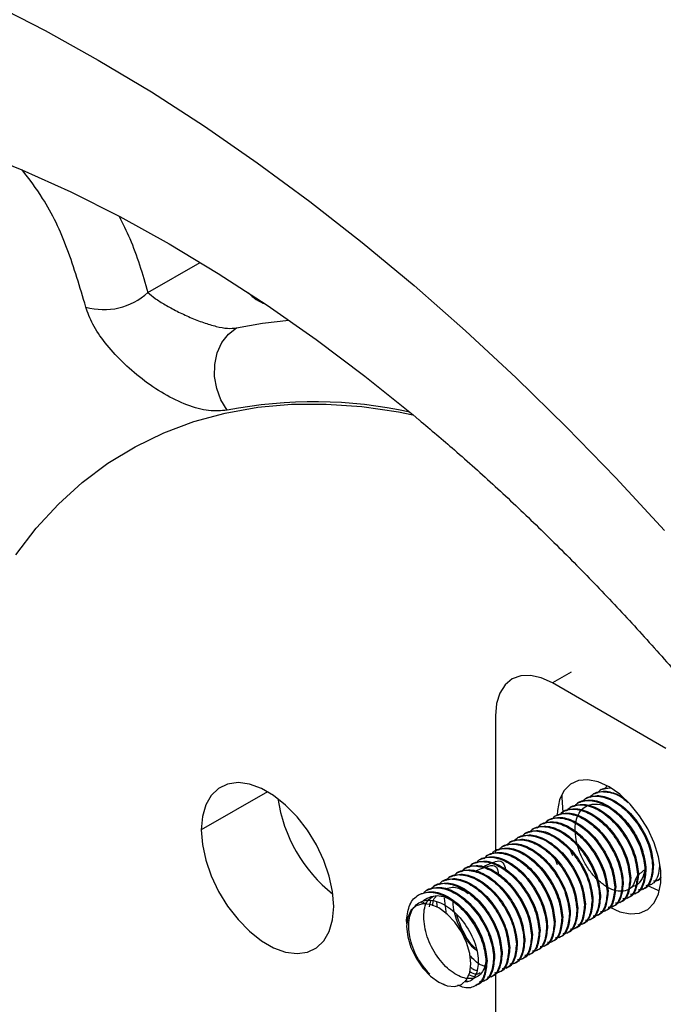
# Model space of a CAD drawing. Units: inches. Extents: x 0.3 to 16.7, y 0.3 to 10.7.
# Drawn here: x 13.7 to 13.8, y 6.4 to 6.6 of the extents above; entities that cross this region are included whole.
import ezdxf

# ---------------------------------------------------------------- set-up
doc = ezdxf.new("R2010")
doc.units = ezdxf.units.IN
doc.header["$MEASUREMENT"] = 0

msp = doc.modelspace()

# ---------------------------------------------------------------- linework, layer by layer
at = {"color": 7, "linetype": 'Continuous', "lineweight": 25}
for p, q in [((13.73925, 6.52567), (13.74604, 6.52958)), ((13.79418, 6.47642), (13.79173, 6.475)), ((13.80646, 6.4665), (13.79173, 6.475)), ((13.78436, 6.47075), (13.78436, 6.45288)), ((13.79296, 6.46054), (13.79295, 6.46012)), ((13.79709, 6.4606), (13.79697, 6.46053)), ((13.79807, 6.46117), (13.79795, 6.4611)), ((13.79807, 6.46117), (13.79886, 6.46133)), ((13.79513, 6.45947), (13.79501, 6.4594)), ((13.79611, 6.46003), (13.79599, 6.45996)), ((13.79316, 6.45833), (13.79304, 6.45826)), ((13.79415, 6.4589), (13.79402, 6.45883)), ((13.7912, 6.4572), (13.79108, 6.45713)), ((13.79218, 6.45777), (13.79206, 6.4577)), ((13.78825, 6.4555), (13.78813, 6.45543)), ((13.78924, 6.45607), (13.78911, 6.456)), ((13.79022, 6.45663), (13.7901, 6.45656)), ((13.78629, 6.45437), (13.78617, 6.45429)), ((13.78727, 6.45493), (13.78715, 6.45486)), ((13.78433, 6.45323), (13.7842, 6.45316)), ((13.78531, 6.4538), (13.78518, 6.45373)), ((13.79438, 6.45255), (13.79402, 6.45345)), ((13.78236, 6.4521), (13.78224, 6.45203)), ((13.78334, 6.45266), (13.78322, 6.45259)), ((13.79242, 6.45142), (13.79205, 6.45232)), ((13.77942, 6.4504), (13.77929, 6.45033)), ((13.7804, 6.45096), (13.78027, 6.45089)), ((13.78138, 6.45153), (13.78126, 6.45146)), ((13.77745, 6.44926), (13.77733, 6.44919)), ((13.77843, 6.44983), (13.77831, 6.44976)), ((13.80539, 6.44935), (13.80551, 6.44942)), ((13.77549, 6.44813), (13.77536, 6.44806)), ((13.77647, 6.4487), (13.77635, 6.44862)), ((13.80342, 6.44822), (13.80355, 6.44829)), ((13.8044, 6.44879), (13.80453, 6.44886)), ((13.77499, 6.4463), (13.77505, 6.44657)), ((13.77577, 6.44594), (13.77594, 6.44673)), ((13.77683, 6.44588), (13.77675, 6.44651)), ((13.778, 6.44499), (13.77773, 6.44708)), ((13.80048, 6.44652), (13.8006, 6.44659)), ((13.80146, 6.44709), (13.80158, 6.44716)), ((13.80244, 6.44765), (13.80256, 6.44772)), ((13.77407, 6.44605), (13.77411, 6.44622)), ((13.79851, 6.44538), (13.79864, 6.44546)), ((13.79949, 6.44595), (13.79962, 6.44602)), ((13.77289, 6.44356), (13.77282, 6.44424)), ((13.77284, 6.44379), (13.77282, 6.44424)), ((13.79655, 6.44425), (13.79667, 6.44432)), ((13.79753, 6.44482), (13.79765, 6.44489)), ((13.79458, 6.44312), (13.79471, 6.44319)), ((13.79557, 6.44368), (13.79569, 6.44375)), ((13.79164, 6.44142), (13.79176, 6.44149)), ((13.79262, 6.44198), (13.79274, 6.44205)), ((13.7936, 6.44255), (13.79372, 6.44262)), ((13.78967, 6.44028), (13.7898, 6.44035)), ((13.79066, 6.44085), (13.79078, 6.44092)), ((13.78771, 6.43915), (13.78783, 6.43922)), ((13.78869, 6.43971), (13.78881, 6.43979)), ((13.78575, 6.43801), (13.78587, 6.43808)), ((13.78673, 6.43858), (13.78685, 6.43865)), ((13.78075, 6.43624), (13.78042, 6.43636)), ((13.78157, 6.43686), (13.78087, 6.43713)), ((13.7828, 6.43631), (13.78292, 6.43638)), ((13.78378, 6.43688), (13.7839, 6.43695)), ((13.78436, 6.43737), (13.78436, 6.39703)), ((13.78476, 6.43745), (13.78489, 6.43752)), ((13.77777, 6.43578), (13.77751, 6.43593)), ((13.77777, 6.43578), (13.77758, 6.43591)), ((13.78182, 6.43575), (13.78194, 6.43582))]:
    msp.add_line(p, q, dxfattribs=at)
at = {"color": 8, "linetype": 'Continuous', "lineweight": 25}
msp.add_line((13.75477, 6.46089), (13.74617, 6.45593), dxfattribs=at)
at = {"color": 7, "linetype": 'Continuous', "lineweight": 25, "flags": 128}
for points in [[(13.71903, 6.56316), (13.72591, 6.55966), (13.7328, 6.55583), (13.73969, 6.5517), (13.74658, 6.54726), (13.75344, 6.54251), (13.76027, 6.53748), (13.76705, 6.53216), (13.77379, 6.52657), (13.78046, 6.52071), (13.78705, 6.51459), (13.79357, 6.50822), (13.79999, 6.50161), (13.8063, 6.49478)], [(13.64265, 6.54605), (13.64753, 6.54798), (13.65258, 6.54957), (13.65779, 6.55082), (13.66315, 6.55172), (13.66866, 6.55227), (13.67429, 6.55247), (13.68005, 6.55233), (13.68592, 6.55183), (13.69189, 6.55099), (13.69795, 6.54979), (13.70409, 6.54826), (13.7103, 6.54638), (13.71657, 6.54416), (13.72288, 6.54161), (13.72923, 6.53873), (13.7356, 6.53552), (13.74198, 6.53199), (13.74836, 6.52815), (13.75473, 6.52401), (13.76107, 6.51956), (13.76738, 6.51483), (13.77365, 6.50981), (13.77442, 6.50917)], [(13.75074, 6.52108), (13.75411, 6.52168), (13.75752, 6.52207)], [(13.74952, 6.5104), (13.74871, 6.51173), (13.74817, 6.51321), (13.7479, 6.51478), (13.74793, 6.51635), (13.74825, 6.51784), (13.74885, 6.51917), (13.74969, 6.52027), (13.75074, 6.52108)], [(13.72209, 6.49162), (13.72474, 6.49507), (13.72762, 6.4982), (13.73072, 6.50102), (13.73404, 6.50351), (13.73757, 6.50565), (13.74129, 6.50746), (13.74519, 6.50892), (13.74927, 6.51003), (13.7535, 6.51078), (13.75788, 6.51117), (13.76239, 6.5112), (13.76702, 6.51087), (13.77176, 6.51019), (13.77364, 6.50982)], [(13.79173, 6.475), (13.79029, 6.47567), (13.78891, 6.47598), (13.78763, 6.47593), (13.78652, 6.47552), (13.7856, 6.47476), (13.78492, 6.47368), (13.7845, 6.47232), (13.78436, 6.47075)], [(13.76336, 6.44601), (13.76322, 6.44792), (13.76278, 6.44993), (13.76207, 6.45198), (13.76112, 6.45399), (13.75995, 6.4559), (13.7586, 6.45764), (13.75712, 6.45916), (13.75556, 6.46039), (13.75398, 6.46131), (13.75242, 6.46187), (13.75094, 6.46207), (13.74959, 6.46188), (13.74842, 6.46132), (13.74746, 6.46041), (13.74676, 6.45918), (13.74632, 6.45767), (13.74617, 6.45593)], [(13.79909, 6.46153), (13.79769, 6.46217), (13.79635, 6.46245), (13.79512, 6.46234), (13.79407, 6.46185), (13.79324, 6.46101), (13.79267, 6.45985), (13.79238, 6.45843), (13.79234, 6.45786)], [(13.79909, 6.44594), (13.8005, 6.4453), (13.80184, 6.44503), (13.80306, 6.44514), (13.80411, 6.44562), (13.80494, 6.44646), (13.80551, 6.44762), (13.80581, 6.44905), (13.80581, 6.45068), (13.80551, 6.45244), (13.80494, 6.45426), (13.80411, 6.45606), (13.80306, 6.45775), (13.80184, 6.45927), (13.8005, 6.46055), (13.79909, 6.46153)], [(13.79295, 6.46012), (13.7931, 6.45821), (13.79313, 6.45804)], [(13.74617, 6.45593), (13.74632, 6.45402), (13.74676, 6.45201), (13.74746, 6.44997), (13.74842, 6.44795), (13.74959, 6.44604), (13.75094, 6.4443), (13.75242, 6.44278), (13.75398, 6.44155), (13.75556, 6.44063), (13.75712, 6.44007), (13.7586, 6.43988), (13.75995, 6.44006), (13.76112, 6.44062), (13.76207, 6.44153), (13.76278, 6.44276), (13.76322, 6.44427), (13.76336, 6.44601)], [(13.804, 6.44877), (13.80541, 6.44813), (13.80564, 6.44806)], [(13.78117, 6.43857), (13.78103, 6.4399), (13.78061, 6.4413), (13.77995, 6.44269), (13.77908, 6.44395), (13.77807, 6.44501), (13.77699, 6.4458), (13.77591, 6.44626), (13.77491, 6.44636), (13.77404, 6.44609), (13.77338, 6.44548), (13.77296, 6.44456), (13.77282, 6.44339), (13.77296, 6.44206), (13.77338, 6.44066), (13.77404, 6.43928), (13.77491, 6.43801), (13.77591, 6.43695), (13.77699, 6.43616), (13.77807, 6.4357), (13.77908, 6.4356), (13.77995, 6.43587), (13.78061, 6.43648), (13.78103, 6.43741), (13.78117, 6.43857)]]:
    msp.add_lwpolyline(points, dxfattribs=at)
at = {"color": 7, "linetype": 'Continuous', "lineweight": 25}
for centre, radius, start, end in [((13.73353, 6.53197), 0.00851, 253.9581, 312.1955), ((13.75655, 6.52965), 0.00585, 223.6535, 249.0819), ((13.7753, 6.46282), 0.0194, 188.3424, 231.6523)]:
    msp.add_arc(centre, radius, start, end, dxfattribs=at)
at = {"color": 8, "linetype": 'Continuous', "lineweight": 25}
msp.add_arc((13.76076, 6.45294), 0.05855, 77.6963, 101.0751, dxfattribs=at)
at = {"color": 7, "linetype": 'Continuous', "lineweight": 25}
for points, knots in [([(14.18223, 6.29526), (14.18222, 6.29706), (14.1822, 6.30221), (14.18196, 6.31082), (14.18143, 6.3211), (14.18063, 6.33147), (14.17957, 6.34194), (14.17825, 6.35247), (14.17668, 6.36307), (14.17486, 6.37374), (14.17279, 6.38445), (14.17047, 6.3952), (14.16791, 6.40598), (14.16511, 6.41678), (14.16207, 6.4276), (14.1588, 6.43843), (14.1553, 6.44925), (14.15157, 6.46007), (14.14762, 6.47086), (14.14346, 6.48162), (14.13907, 6.49235), (14.13448, 6.50304), (14.12967, 6.51367), (14.12467, 6.52423), (14.11946, 6.53473), (14.11407, 6.54515), (14.10848, 6.55548), (14.10271, 6.56572), (14.09675, 6.57585), (14.09062, 6.58587), (14.08432, 6.59578), (14.07786, 6.60555), (14.07123, 6.61519), (14.06445, 6.62468), (14.05751, 6.63402), (14.05044, 6.6432), (14.04322, 6.65222), (14.03587, 6.66106), (14.02839, 6.66972), (14.02078, 6.67819), (14.01306, 6.68646), (14.00522, 6.69452), (13.99728, 6.70238), (13.98924, 6.71002), (13.9811, 6.71743), (13.97288, 6.72462), (13.96456, 6.73156), (13.95617, 6.73826), (13.94771, 6.74471), (13.93919, 6.75089), (13.9306, 6.75682), (13.92196, 6.76247), (13.91327, 6.76785), (13.90454, 6.77294), (13.89578, 6.77774), (13.88699, 6.78224), (13.87819, 6.78644), (13.86937, 6.79034), (13.86055, 6.79392), (13.85174, 6.79717), (13.84295, 6.80011), (13.83418, 6.80271), (13.82545, 6.80498), (13.81677, 6.80692), (13.80814, 6.80851), (13.79958, 6.80977), (13.79109, 6.81068), (13.7827, 6.81125), (13.7744, 6.81148), (13.76621, 6.81136), (13.75814, 6.81091), (13.7502, 6.81013), (13.74238, 6.80901), (13.73471, 6.80756), (13.72718, 6.80579), (13.7198, 6.80371), (13.71259, 6.8013), (13.70553, 6.79859), (13.69864, 6.79556), (13.69222, 6.79241), (13.68817, 6.79012), (13.6863, 6.78906)], [0, 0, 0, 0, 0.006922, 0.019888, 0.032848, 0.045804, 0.058753, 0.071694, 0.084627, 0.097552, 0.110466, 0.123371, 0.136267, 0.149154, 0.162031, 0.1749, 0.187761, 0.200613, 0.213459, 0.226299, 0.239132, 0.251961, 0.264785, 0.277605, 0.290422, 0.303237, 0.316051, 0.328863, 0.341675, 0.354488, 0.367302, 0.380118, 0.392936, 0.405758, 0.418584, 0.431414, 0.44425, 0.457092, 0.469942, 0.482798, 0.495663, 0.508537, 0.52142, 0.534313, 0.547216, 0.560131, 0.573056, 0.585992, 0.598939, 0.611896, 0.624864, 0.637841, 0.650827, 0.663819, 0.676815, 0.689814, 0.70281, 0.715801, 0.728781, 0.741745, 0.754688, 0.767604, 0.780485, 0.793324, 0.806115, 0.81885, 0.831524, 0.844129, 0.856662, 0.869119, 0.881497, 0.893797, 0.906019, 0.918166, 0.930241, 0.942252, 0.954205, 0.966107, 0.977969, 0.989799, 1, 1, 1, 1]), ([(13.73925, 6.52567), (13.73954, 6.52542), (13.74013, 6.52491), (13.74145, 6.52409), (13.74298, 6.52325), (13.74467, 6.52245), (13.74642, 6.52176), (13.7481, 6.52125), (13.74964, 6.52097), (13.75038, 6.52104), (13.75074, 6.52108)], [0, 0, 0, 0, 0.132571, 0.268269, 0.403206, 0.534039, 0.658792, 0.777267, 0.890118, 1, 1, 1, 1]), ([(13.74952, 6.5104), (13.74875, 6.51033), (13.74722, 6.51018), (13.74435, 6.51098), (13.74136, 6.51242), (13.73845, 6.51439), (13.73581, 6.5167), (13.73362, 6.51914), (13.73195, 6.5216), (13.73144, 6.52306), (13.73118, 6.52379)], [0, 0, 0, 0, 0.128612, 0.255874, 0.381576, 0.505562, 0.628862, 0.752185, 0.875835, 1, 1, 1, 1]), ([(13.46663, 6.51672), (13.46663, 6.51492), (13.46666, 6.50977), (13.4669, 6.50116), (13.46743, 6.49088), (13.46823, 6.4805), (13.46929, 6.47004), (13.47061, 6.45951), (13.47218, 6.4489), (13.474, 6.43824), (13.47607, 6.42753), (13.47839, 6.41678), (13.48095, 6.406), (13.48375, 6.3952), (13.48679, 6.38438), (13.49006, 6.37355), (13.49356, 6.36273), (13.49729, 6.35191), (13.50123, 6.34112), (13.5054, 6.33036), (13.50979, 6.31963), (13.51438, 6.30894), (13.51919, 6.29831), (13.52419, 6.28775), (13.52939, 6.27725), (13.53479, 6.26683), (13.54038, 6.2565), (13.54615, 6.24626), (13.55211, 6.23613), (13.55824, 6.22611), (13.56454, 6.2162), (13.571, 6.20643), (13.57763, 6.19679), (13.58441, 6.1873), (13.59134, 6.17796), (13.59842, 6.16878), (13.60564, 6.15976), (13.61299, 6.15092), (13.62047, 6.14226), (13.62808, 6.13379), (13.6358, 6.12552), (13.64363, 6.11745), (13.65158, 6.1096), (13.65962, 6.10196), (13.66776, 6.09454), (13.67598, 6.08736), (13.6843, 6.08042), (13.69268, 6.07372), (13.70115, 6.06727), (13.70967, 6.06108), (13.71826, 6.05516), (13.7269, 6.04951), (13.73559, 6.04413), (13.74432, 6.03904), (13.75308, 6.03424), (13.76187, 6.02974), (13.77067, 6.02553), (13.77949, 6.02164), (13.7883, 6.01806), (13.79711, 6.0148), (13.80591, 6.01187), (13.81468, 6.00927), (13.82341, 6.00699), (13.83209, 6.00506), (13.84072, 6.00347), (13.84928, 6.00221), (13.85776, 6.0013), (13.86616, 6.00073), (13.87446, 6.0005), (13.88264, 6.00062), (13.89072, 6.00107), (13.89866, 6.00185), (13.90648, 6.00297), (13.91415, 6.00442), (13.92168, 6.00618), (13.92906, 6.00827), (13.93627, 6.01068), (13.94333, 6.01339), (13.95021, 6.01642), (13.95664, 6.01957), (13.96068, 6.02186), (13.96256, 6.02292)], [0, 0, 0, 0, 0.006922, 0.019888, 0.032848, 0.045804, 0.058753, 0.071694, 0.084627, 0.097552, 0.110466, 0.123371, 0.136267, 0.149154, 0.162031, 0.1749, 0.187761, 0.200613, 0.213459, 0.226299, 0.239132, 0.251961, 0.264785, 0.277605, 0.290422, 0.303237, 0.316051, 0.328863, 0.341675, 0.354488, 0.367302, 0.380118, 0.392936, 0.405758, 0.418584, 0.431414, 0.44425, 0.457092, 0.469942, 0.482798, 0.495663, 0.508537, 0.52142, 0.534313, 0.547216, 0.560131, 0.573056, 0.585992, 0.598939, 0.611896, 0.624864, 0.637841, 0.650827, 0.663819, 0.676815, 0.689814, 0.70281, 0.715801, 0.728781, 0.741745, 0.754688, 0.767604, 0.780485, 0.793324, 0.806115, 0.81885, 0.831524, 0.844129, 0.856662, 0.869119, 0.881497, 0.893797, 0.906019, 0.918166, 0.930241, 0.942252, 0.954205, 0.966107, 0.977969, 0.989799, 1, 1, 1, 1]), ([(13.77443, 6.50915), (13.77596, 6.50786), (13.77926, 6.50509), (13.78433, 6.50053), (13.78963, 6.49554), (13.79489, 6.49032), (13.80012, 6.48488), (13.80529, 6.47922), (13.81041, 6.47336), (13.81544, 6.46731), (13.82039, 6.46107), (13.82525, 6.45466), (13.82999, 6.44809), (13.83462, 6.44138), (13.83911, 6.43453), (13.84347, 6.42757), (13.84768, 6.42049), (13.85174, 6.41332), (13.85563, 6.40608), (13.85936, 6.39877), (13.8629, 6.39141), (13.86626, 6.38401), (13.86943, 6.3766), (13.8724, 6.36918), (13.87518, 6.36178), (13.87775, 6.3544), (13.88011, 6.34706), (13.88226, 6.33978), (13.88419, 6.33258), (13.88592, 6.32546), (13.88742, 6.31846), (13.88842, 6.31332), (13.88885, 6.31055), (13.88893, 6.31004)], [0, 0, 0, 0, 0.028321, 0.06111, 0.093993, 0.126964, 0.160018, 0.193149, 0.22635, 0.259615, 0.292936, 0.326307, 0.35972, 0.393168, 0.426644, 0.460139, 0.493648, 0.527162, 0.560673, 0.594172, 0.627651, 0.661104, 0.694523, 0.727901, 0.761229, 0.794502, 0.827712, 0.860851, 0.893914, 0.926894, 0.959785, 0.992581, 1, 1, 1, 1]), ([(13.79662, 6.46014), (13.79673, 6.46028), (13.7972, 6.46087), (13.7986, 6.46098), (13.80026, 6.46058), (13.80124, 6.45976), (13.80158, 6.45948)], [0, 0, 0, 0, 0.1090974, 0.4622434, 0.8153894, 1, 1, 1, 1]), ([(13.79709, 6.4606), (13.79762, 6.4608), (13.79866, 6.46118), (13.79997, 6.46062), (13.80062, 6.46035)], [0, 0, 0, 0, 0.508463, 1, 1, 1, 1]), ([(13.7976, 6.46071), (13.79771, 6.46085), (13.79811, 6.46137), (13.79879, 6.46137), (13.79929, 6.46138)], [0, 0, 0, 0, 0.275817, 1, 1, 1, 1]), ([(13.79859, 6.46128), (13.79867, 6.46145), (13.79876, 6.46163), (13.79893, 6.46166), (13.79893, 6.46166)], [0, 0, 0, 0, 0.999339, 1, 1, 1, 1]), ([(13.79368, 6.45844), (13.79379, 6.45858), (13.79425, 6.45917), (13.79566, 6.4593), (13.79761, 6.45872), (13.79961, 6.45718), (13.80129, 6.45502), (13.80249, 6.45251), (13.80268, 6.45097), (13.80277, 6.45019)], [0, 0, 0, 0, 0.048967, 0.207473, 0.365978, 0.524484, 0.682989, 0.841495, 1, 1, 1, 1]), ([(13.79415, 6.4589), (13.79467, 6.45908), (13.79573, 6.45945), (13.79775, 6.45876), (13.79973, 6.45726), (13.80142, 6.45509), (13.80261, 6.45258), (13.8028, 6.45104), (13.8029, 6.45026)], [0, 0, 0, 0, 0.166638, 0.333311, 0.499983, 0.666655, 0.833328, 1, 1, 1, 1]), ([(13.79466, 6.45901), (13.79477, 6.45915), (13.79523, 6.45974), (13.79664, 6.45987), (13.79859, 6.45928), (13.80059, 6.45775), (13.80228, 6.45559), (13.80347, 6.45308), (13.80366, 6.45153), (13.80376, 6.45076)], [0, 0, 0, 0, 0.048967, 0.207473, 0.365978, 0.524484, 0.682989, 0.841495, 1, 1, 1, 1]), ([(13.80368, 6.45072), (13.80328, 6.45041), (13.80242, 6.44975), (13.80239, 6.44877), (13.80163, 6.44816), (13.80078, 6.4479), (13.79975, 6.44805), (13.79864, 6.44858), (13.79754, 6.44947), (13.79653, 6.45064), (13.79568, 6.45203), (13.79506, 6.45352), (13.79471, 6.45503), (13.79466, 6.45643), (13.79492, 6.45764), (13.79547, 6.45857), (13.79634, 6.4592), (13.79755, 6.45938), (13.79904, 6.45893), (13.80063, 6.45784), (13.80213, 6.45614), (13.80322, 6.45409), (13.80375, 6.45216), (13.80376, 6.45051), (13.80325, 6.44926), (13.80261, 6.44857), (13.80208, 6.44861), (13.80203, 6.44861)], [0, 0, 0, 0, 0.033452, 0.070882, 0.107679, 0.144492, 0.181923, 0.218642, 0.255536, 0.29296, 0.329614, 0.366582, 0.403993, 0.440592, 0.477629, 0.515023, 0.551578, 0.598341, 0.644978, 0.691246, 0.746379, 0.800775, 0.847731, 0.893753, 0.94078, 0.995057, 1, 1, 1, 1]), ([(13.79513, 6.45947), (13.79566, 6.45965), (13.79671, 6.46002), (13.79873, 6.45933), (13.80071, 6.45782), (13.8024, 6.45566), (13.8036, 6.45315), (13.80378, 6.4516), (13.80388, 6.45083)], [0, 0, 0, 0, 0.166638, 0.333311, 0.499983, 0.666655, 0.833328, 1, 1, 1, 1]), ([(13.79564, 6.45957), (13.79575, 6.45971), (13.79621, 6.4603), (13.79762, 6.46043), (13.79957, 6.45985), (13.80158, 6.45831), (13.80326, 6.45615), (13.80446, 6.45365), (13.80464, 6.4521), (13.80474, 6.45133)], [0, 0, 0, 0, 0.048967, 0.207473, 0.365978, 0.524484, 0.682989, 0.841495, 1, 1, 1, 1]), ([(13.79611, 6.46003), (13.79664, 6.46022), (13.79769, 6.46059), (13.79971, 6.4599), (13.8017, 6.45839), (13.80338, 6.45622), (13.80458, 6.45372), (13.80477, 6.45217), (13.80486, 6.4514)], [0, 0, 0, 0, 0.166638, 0.333311, 0.499983, 0.666655, 0.833328, 1, 1, 1, 1]), ([(13.79171, 6.45731), (13.79182, 6.45745), (13.79229, 6.45804), (13.79369, 6.45817), (13.79565, 6.45758), (13.79765, 6.45605), (13.79933, 6.45389), (13.80053, 6.45138), (13.80072, 6.44983), (13.80081, 6.44906)], [0, 0, 0, 0, 0.048967, 0.207473, 0.365978, 0.524484, 0.682989, 0.841495, 1, 1, 1, 1]), ([(13.79218, 6.45777), (13.79271, 6.45795), (13.79376, 6.45832), (13.79578, 6.45763), (13.79777, 6.45612), (13.79945, 6.45396), (13.80065, 6.45145), (13.80084, 6.4499), (13.80093, 6.44913)], [0, 0, 0, 0, 0.166638, 0.333311, 0.499983, 0.666655, 0.833328, 1, 1, 1, 1]), ([(13.79269, 6.45787), (13.7928, 6.45801), (13.79327, 6.4586), (13.79467, 6.45873), (13.79663, 6.45815), (13.79863, 6.45661), (13.80031, 6.45445), (13.80151, 6.45195), (13.8017, 6.4504), (13.80179, 6.44963)], [0, 0, 0, 0, 0.048967, 0.207473, 0.365978, 0.524484, 0.682989, 0.841495, 1, 1, 1, 1]), ([(13.79316, 6.45833), (13.79369, 6.45852), (13.79475, 6.45889), (13.79676, 6.4582), (13.79875, 6.45669), (13.80044, 6.45452), (13.80163, 6.45202), (13.80182, 6.45047), (13.80192, 6.4497)], [0, 0, 0, 0, 0.166638, 0.333311, 0.499983, 0.666655, 0.833328, 1, 1, 1, 1]), ([(13.78975, 6.45617), (13.78986, 6.45631), (13.79032, 6.4569), (13.79173, 6.45703), (13.79368, 6.45645), (13.79568, 6.45491), (13.79737, 6.45275), (13.79856, 6.45024), (13.79875, 6.4487), (13.79885, 6.44793)], [0, 0, 0, 0, 0.048967, 0.207473, 0.365978, 0.524484, 0.682989, 0.841495, 1, 1, 1, 1]), ([(13.79022, 6.45663), (13.79075, 6.45682), (13.7918, 6.45718), (13.79382, 6.4565), (13.7958, 6.45499), (13.79749, 6.45282), (13.79869, 6.45032), (13.79887, 6.44877), (13.79897, 6.448)], [0, 0, 0, 0, 0.1666383, 0.3333106, 0.499983, 0.6666553, 0.8333277, 1, 1, 1, 1]), ([(13.79073, 6.45674), (13.79084, 6.45688), (13.7913, 6.45747), (13.79271, 6.4576), (13.79466, 6.45701), (13.79667, 6.45548), (13.79835, 6.45332), (13.79955, 6.45081), (13.79973, 6.44927), (13.79983, 6.44849)], [0, 0, 0, 0, 0.048967, 0.207473, 0.365978, 0.524484, 0.682989, 0.841495, 1, 1, 1, 1]), ([(13.7912, 6.4572), (13.79173, 6.45738), (13.79278, 6.45775), (13.7948, 6.45706), (13.79679, 6.45556), (13.79847, 6.45339), (13.79967, 6.45088), (13.79986, 6.44934), (13.79995, 6.44856)], [0, 0, 0, 0, 0.166638, 0.333311, 0.499983, 0.666655, 0.833328, 1, 1, 1, 1]), ([(13.78778, 6.45504), (13.78789, 6.45518), (13.78836, 6.45577), (13.78976, 6.4559), (13.79172, 6.45531), (13.79372, 6.45378), (13.7954, 6.45162), (13.7966, 6.44911), (13.79679, 6.44756), (13.79688, 6.44679)], [0, 0, 0, 0, 0.048967, 0.207473, 0.365978, 0.524484, 0.682989, 0.841495, 1, 1, 1, 1]), ([(13.78825, 6.4555), (13.78878, 6.45568), (13.78984, 6.45605), (13.79185, 6.45536), (13.79384, 6.45385), (13.79553, 6.45169), (13.79672, 6.44918), (13.79691, 6.44764), (13.797, 6.44686)], [0, 0, 0, 0, 0.166638, 0.333311, 0.499983, 0.666655, 0.833328, 1, 1, 1, 1]), ([(13.78877, 6.45561), (13.78887, 6.45575), (13.78934, 6.45634), (13.79075, 6.45647), (13.7927, 6.45588), (13.7947, 6.45435), (13.79638, 6.45219), (13.79758, 6.44968), (13.79777, 6.44813), (13.79786, 6.44736)], [0, 0, 0, 0, 0.048967, 0.207473, 0.365978, 0.524484, 0.682989, 0.841495, 1, 1, 1, 1]), ([(13.78924, 6.45607), (13.78976, 6.45625), (13.79082, 6.45662), (13.79284, 6.45593), (13.79482, 6.45442), (13.79651, 6.45226), (13.7977, 6.44975), (13.79789, 6.4482), (13.79799, 6.44743)], [0, 0, 0, 0, 0.166638, 0.333311, 0.499983, 0.666655, 0.833328, 1, 1, 1, 1]), ([(13.78484, 6.45334), (13.78495, 6.45348), (13.78541, 6.45407), (13.78682, 6.4542), (13.78877, 6.45361), (13.79077, 6.45208), (13.79246, 6.44992), (13.79365, 6.44741), (13.79384, 6.44586), (13.79394, 6.44509)], [0, 0, 0, 0, 0.048967, 0.207473, 0.365978, 0.524484, 0.682989, 0.841495, 1, 1, 1, 1]), ([(13.78531, 6.4538), (13.78583, 6.45398), (13.78689, 6.45435), (13.78891, 6.45366), (13.79089, 6.45215), (13.79258, 6.44999), (13.79378, 6.44748), (13.79396, 6.44593), (13.79406, 6.44516)], [0, 0, 0, 0, 0.1666383, 0.3333106, 0.499983, 0.6666553, 0.8333277, 1, 1, 1, 1]), ([(13.78582, 6.4539), (13.78593, 6.45404), (13.78639, 6.45463), (13.7878, 6.45476), (13.78975, 6.45418), (13.79176, 6.45264), (13.79344, 6.45049), (13.79463, 6.44798), (13.79482, 6.44643), (13.79492, 6.44566)], [0, 0, 0, 0, 0.048967, 0.207473, 0.365978, 0.524484, 0.682989, 0.841495, 1, 1, 1, 1]), ([(13.78629, 6.45437), (13.78682, 6.45455), (13.78787, 6.45492), (13.78989, 6.45423), (13.79187, 6.45272), (13.79356, 6.45055), (13.79476, 6.44805), (13.79495, 6.4465), (13.79504, 6.44573)], [0, 0, 0, 0, 0.166638, 0.333311, 0.499983, 0.666655, 0.833328, 1, 1, 1, 1]), ([(13.7868, 6.45447), (13.78691, 6.45461), (13.78738, 6.4552), (13.78878, 6.45533), (13.79074, 6.45475), (13.79274, 6.45321), (13.79442, 6.45105), (13.79562, 6.44854), (13.79581, 6.447), (13.7959, 6.44622)], [0, 0, 0, 0, 0.048967, 0.207473, 0.365978, 0.524484, 0.682989, 0.841495, 1, 1, 1, 1]), ([(13.78727, 6.45493), (13.7878, 6.45512), (13.78885, 6.45548), (13.79087, 6.4548), (13.79286, 6.45329), (13.79454, 6.45112), (13.79574, 6.44861), (13.79593, 6.44707), (13.79602, 6.4463)], [0, 0, 0, 0, 0.166638, 0.333311, 0.499983, 0.666655, 0.833328, 1, 1, 1, 1]), ([(13.78287, 6.4522), (13.78298, 6.45234), (13.78345, 6.45293), (13.78485, 6.45306), (13.78681, 6.45248), (13.78881, 6.45094), (13.79049, 6.44878), (13.79169, 6.44628), (13.79188, 6.44473), (13.79197, 6.44396)], [0, 0, 0, 0, 0.048967, 0.207473, 0.365978, 0.524484, 0.682989, 0.841495, 1, 1, 1, 1]), ([(13.78334, 6.45266), (13.78387, 6.45285), (13.78492, 6.45322), (13.78694, 6.45253), (13.78893, 6.45102), (13.79061, 6.44885), (13.79181, 6.44635), (13.792, 6.4448), (13.79209, 6.44403)], [0, 0, 0, 0, 0.166638, 0.333311, 0.499983, 0.666655, 0.833328, 1, 1, 1, 1]), ([(13.78385, 6.45277), (13.78396, 6.45291), (13.78443, 6.4535), (13.78584, 6.45363), (13.78779, 6.45305), (13.78979, 6.45151), (13.79147, 6.44935), (13.79267, 6.44684), (13.79286, 6.4453), (13.79295, 6.44452)], [0, 0, 0, 0, 0.048967, 0.207473, 0.365978, 0.524484, 0.682989, 0.841495, 1, 1, 1, 1]), ([(13.78433, 6.45323), (13.78485, 6.45342), (13.78591, 6.45378), (13.78793, 6.4531), (13.78991, 6.45159), (13.7916, 6.44942), (13.79279, 6.44691), (13.79298, 6.44537), (13.79308, 6.44459)], [0, 0, 0, 0, 0.166638, 0.333311, 0.499983, 0.666655, 0.833328, 1, 1, 1, 1]), ([(13.78091, 6.45107), (13.78102, 6.45121), (13.78148, 6.4518), (13.78289, 6.45193), (13.78484, 6.45135), (13.78685, 6.44981), (13.78853, 6.44765), (13.78972, 6.44514), (13.78991, 6.4436), (13.79001, 6.44282)], [0, 0, 0, 0, 0.048967, 0.207473, 0.365978, 0.524484, 0.682989, 0.841495, 1, 1, 1, 1]), ([(13.78138, 6.45153), (13.78191, 6.45171), (13.78296, 6.45208), (13.78498, 6.45139), (13.78696, 6.44989), (13.78865, 6.44772), (13.78985, 6.44521), (13.79004, 6.44367), (13.79013, 6.44289)], [0, 0, 0, 0, 0.166638, 0.333311, 0.499983, 0.666655, 0.833328, 1, 1, 1, 1]), ([(13.78189, 6.45164), (13.782, 6.45178), (13.78247, 6.45237), (13.78387, 6.4525), (13.78583, 6.45191), (13.78783, 6.45038), (13.78951, 6.44822), (13.79071, 6.44571), (13.7909, 6.44416), (13.79099, 6.44339)], [0, 0, 0, 0, 0.048967, 0.207473, 0.365978, 0.524484, 0.682989, 0.841495, 1, 1, 1, 1]), ([(13.78236, 6.4521), (13.78289, 6.45228), (13.78394, 6.45265), (13.78596, 6.45196), (13.78795, 6.45045), (13.78963, 6.44829), (13.79083, 6.44578), (13.79102, 6.44423), (13.79111, 6.44346)], [0, 0, 0, 0, 0.1666383, 0.3333106, 0.499983, 0.6666553, 0.8333277, 1, 1, 1, 1]), ([(13.78269, 6.45111), (13.78349, 6.45151), (13.7853, 6.45242), (13.78557, 6.45122), (13.78573, 6.45055)], [0, 0, 0, 0, 0.443183, 1, 1, 1, 1]), ([(13.77894, 6.44994), (13.77905, 6.45008), (13.77952, 6.45067), (13.78093, 6.4508), (13.78288, 6.45021), (13.78488, 6.44868), (13.78656, 6.44652), (13.78776, 6.44401), (13.78795, 6.44246), (13.78804, 6.44169)], [0, 0, 0, 0, 0.048967, 0.207473, 0.365978, 0.524484, 0.682989, 0.841495, 1, 1, 1, 1]), ([(13.77942, 6.4504), (13.77994, 6.45058), (13.781, 6.45095), (13.78302, 6.45026), (13.785, 6.44875), (13.78669, 6.44659), (13.78788, 6.44408), (13.78807, 6.44253), (13.78817, 6.44176)], [0, 0, 0, 0, 0.1666383, 0.3333106, 0.499983, 0.6666553, 0.8333277, 1, 1, 1, 1]), ([(13.77993, 6.4505), (13.78004, 6.45064), (13.7805, 6.45123), (13.78191, 6.45136), (13.78386, 6.45078), (13.78586, 6.44924), (13.78754, 6.44708), (13.78874, 6.44457), (13.78893, 6.44303), (13.78903, 6.44226)], [0, 0, 0, 0, 0.048967, 0.207473, 0.365978, 0.524484, 0.682989, 0.841495, 1, 1, 1, 1]), ([(13.7804, 6.45096), (13.78092, 6.45115), (13.78198, 6.45151), (13.784, 6.45083), (13.78598, 6.44932), (13.78767, 6.44715), (13.78886, 6.44465), (13.78905, 6.4431), (13.78915, 6.44233)], [0, 0, 0, 0, 0.166638, 0.333311, 0.499983, 0.666655, 0.833328, 1, 1, 1, 1]), ([(13.78164, 6.45056), (13.78268, 6.451), (13.78459, 6.45182), (13.7847, 6.45054), (13.78475, 6.44995)], [0, 0, 0, 0, 0.543529, 1, 1, 1, 1]), ([(13.80376, 6.45076), (13.8037, 6.45008), (13.80358, 6.44873), (13.8028, 6.44765), (13.80208, 6.44757), (13.80188, 6.44755)], [0, 0, 0, 0, 0.423123, 0.846247, 1, 1, 1, 1]), ([(13.80388, 6.45083), (13.80382, 6.45017), (13.80369, 6.44884), (13.80307, 6.44781), (13.80256, 6.44772), (13.80256, 6.44772)], [0, 0, 0, 0, 0.499949, 0.999898, 1, 1, 1, 1]), ([(13.80474, 6.45133), (13.80468, 6.45065), (13.80456, 6.4493), (13.80378, 6.44822), (13.80306, 6.44814), (13.80287, 6.44812)], [0, 0, 0, 0, 0.4231233, 0.8462465, 1, 1, 1, 1]), ([(13.80486, 6.4514), (13.8048, 6.45073), (13.80467, 6.4494), (13.80406, 6.44838), (13.80355, 6.44829), (13.80355, 6.44829)], [0, 0, 0, 0, 0.499949, 0.999898, 1, 1, 1, 1]), ([(13.80562, 6.45128), (13.80558, 6.45083), (13.80546, 6.4497), (13.80476, 6.44878), (13.80404, 6.44871), (13.80385, 6.44869)], [0, 0, 0, 0, 0.333393, 0.822331, 1, 1, 1, 1]), ([(13.776, 6.44824), (13.77611, 6.44837), (13.77657, 6.44897), (13.77798, 6.4491), (13.77993, 6.44851), (13.78193, 6.44697), (13.78362, 6.44482), (13.78481, 6.44231), (13.785, 6.44076), (13.7851, 6.43999)], [0, 0, 0, 0, 0.048967, 0.207473, 0.365978, 0.524484, 0.682989, 0.841495, 1, 1, 1, 1]), ([(13.77647, 6.4487), (13.777, 6.44888), (13.77805, 6.44925), (13.78007, 6.44856), (13.78205, 6.44705), (13.78374, 6.44489), (13.78494, 6.44238), (13.78513, 6.44083), (13.78522, 6.44006)], [0, 0, 0, 0, 0.166638, 0.333311, 0.499983, 0.666655, 0.833328, 1, 1, 1, 1]), ([(13.77699, 6.44882), (13.7771, 6.44895), (13.77756, 6.44954), (13.77896, 6.44966), (13.78091, 6.44908), (13.78292, 6.44754), (13.7846, 6.44538), (13.7858, 6.44287), (13.78598, 6.44133), (13.78608, 6.44056)], [0, 0, 0, 0, 0.047033, 0.205861, 0.364689, 0.523516, 0.682344, 0.841172, 1, 1, 1, 1]), ([(13.77745, 6.44926), (13.77798, 6.44945), (13.77903, 6.44981), (13.78105, 6.44913), (13.78304, 6.44762), (13.78472, 6.44545), (13.78592, 6.44295), (13.78611, 6.4414), (13.7862, 6.44063)], [0, 0, 0, 0, 0.166638, 0.333311, 0.499983, 0.666655, 0.833328, 1, 1, 1, 1]), ([(13.77796, 6.44937), (13.77807, 6.44951), (13.77854, 6.4501), (13.77994, 6.45023), (13.7819, 6.44964), (13.7839, 6.44811), (13.78558, 6.44595), (13.78678, 6.44344), (13.78697, 6.4419), (13.78706, 6.44112)], [0, 0, 0, 0, 0.048967, 0.207473, 0.365978, 0.524484, 0.682989, 0.841495, 1, 1, 1, 1]), ([(13.77843, 6.44983), (13.77896, 6.45001), (13.78001, 6.45038), (13.78203, 6.44969), (13.78402, 6.44819), (13.7857, 6.44602), (13.7869, 6.44351), (13.78709, 6.44197), (13.78718, 6.44119)], [0, 0, 0, 0, 0.166638, 0.333311, 0.499983, 0.666655, 0.833328, 1, 1, 1, 1]), ([(13.80081, 6.44906), (13.80075, 6.44838), (13.80063, 6.44703), (13.79986, 6.44595), (13.79915, 6.44588), (13.79898, 6.44586)], [0, 0, 0, 0, 0.42751, 0.855019, 1, 1, 1, 1]), ([(13.80093, 6.44913), (13.80087, 6.44847), (13.80074, 6.44713), (13.80013, 6.44611), (13.79962, 6.44602), (13.79962, 6.44602)], [0, 0, 0, 0, 0.4999489, 0.9998979, 1, 1, 1, 1]), ([(13.80179, 6.44963), (13.80173, 6.44895), (13.80162, 6.4476), (13.80083, 6.44651), (13.80011, 6.44644), (13.79992, 6.44642)], [0, 0, 0, 0, 0.422978, 0.845956, 1, 1, 1, 1]), ([(13.80192, 6.4497), (13.80185, 6.44903), (13.80172, 6.4477), (13.80111, 6.44668), (13.8006, 6.44659), (13.8006, 6.44659)], [0, 0, 0, 0, 0.4999489, 0.9998979, 1, 1, 1, 1]), ([(13.80277, 6.45019), (13.80272, 6.44952), (13.8026, 6.44817), (13.80181, 6.44708), (13.80109, 6.44701), (13.8009, 6.44699)], [0, 0, 0, 0, 0.423123, 0.846247, 1, 1, 1, 1]), ([(13.8029, 6.45026), (13.80283, 6.4496), (13.80271, 6.44827), (13.80209, 6.44725), (13.80158, 6.44716), (13.80158, 6.44716)], [0, 0, 0, 0, 0.499949, 0.999898, 1, 1, 1, 1]), ([(13.8058, 6.44984), (13.80568, 6.44965), (13.80547, 6.44928), (13.80505, 6.44927), (13.80487, 6.44926)], [0, 0, 0, 0, 0.5483214, 1, 1, 1, 1]), ([(13.80579, 6.44975), (13.80572, 6.4496), (13.80565, 6.44945), (13.80551, 6.44942), (13.80551, 6.44942)], [0, 0, 0, 0, 0.999256, 1, 1, 1, 1]), ([(13.7745, 6.44756), (13.77503, 6.44775), (13.77609, 6.44811), (13.77811, 6.44743), (13.78009, 6.44592), (13.78178, 6.44375), (13.78297, 6.44124), (13.78316, 6.4397), (13.78326, 6.43893)], [0, 0, 0, 0, 0.166638, 0.333311, 0.499983, 0.666655, 0.833328, 1, 1, 1, 1]), ([(13.77502, 6.44767), (13.77513, 6.44781), (13.77559, 6.4484), (13.777, 6.44853), (13.77895, 6.44794), (13.78095, 6.44641), (13.78263, 6.44425), (13.78383, 6.44174), (13.78402, 6.44019), (13.78411, 6.43942)], [0, 0, 0, 0, 0.048967, 0.207473, 0.365978, 0.524484, 0.682989, 0.841495, 1, 1, 1, 1]), ([(13.77549, 6.44813), (13.77601, 6.44831), (13.77707, 6.44868), (13.77909, 6.44799), (13.78107, 6.44648), (13.78276, 6.44432), (13.78395, 6.44181), (13.78414, 6.44027), (13.78424, 6.43949)], [0, 0, 0, 0, 0.1666383, 0.3333106, 0.499983, 0.6666553, 0.8333277, 1, 1, 1, 1]), ([(13.77773, 6.44828), (13.77827, 6.44843), (13.7792, 6.44869), (13.78033, 6.448), (13.78082, 6.4477)], [0, 0, 0, 0, 0.569056, 1, 1, 1, 1]), ([(13.79885, 6.44793), (13.79879, 6.44725), (13.79867, 6.4459), (13.7979, 6.44482), (13.79719, 6.44474), (13.79701, 6.44472)], [0, 0, 0, 0, 0.42751, 0.855019, 1, 1, 1, 1]), ([(13.79897, 6.448), (13.79891, 6.44733), (13.79878, 6.446), (13.79816, 6.44498), (13.79765, 6.44489), (13.79765, 6.44489)], [0, 0, 0, 0, 0.499949, 0.999898, 1, 1, 1, 1]), ([(13.79983, 6.44849), (13.79977, 6.44782), (13.79965, 6.44647), (13.79888, 6.44539), (13.79817, 6.44531), (13.79799, 6.44529)], [0, 0, 0, 0, 0.42751, 0.855019, 1, 1, 1, 1]), ([(13.79995, 6.44856), (13.79989, 6.4479), (13.79976, 6.44657), (13.79915, 6.44555), (13.79864, 6.44546), (13.79864, 6.44546)], [0, 0, 0, 0, 0.4999489, 0.9998979, 1, 1, 1, 1]), ([(13.77581, 6.4372), (13.77523, 6.4379), (13.77406, 6.43932), (13.77309, 6.44209), (13.77302, 6.44461), (13.77393, 6.44639), (13.77562, 6.44702), (13.77774, 6.44639), (13.77983, 6.44463), (13.78144, 6.44215), (13.78225, 6.4395), (13.78204, 6.43736), (13.78128, 6.43618), (13.78051, 6.43622), (13.78034, 6.43623)], [0, 0, 0, 0, 0.086812, 0.175693, 0.263784, 0.353143, 0.441318, 0.529977, 0.618994, 0.707049, 0.79638, 0.884627, 0.973159, 1, 1, 1, 1]), ([(13.77545, 6.4463), (13.77512, 6.44633), (13.77428, 6.4464), (13.77638, 6.44768), (13.77822, 6.44715), (13.78042, 6.44564), (13.78215, 6.44326), (13.78314, 6.44061), (13.78316, 6.43826), (13.78224, 6.43677), (13.78058, 6.43646), (13.77857, 6.43741), (13.77669, 6.43943), (13.77535, 6.44208), (13.77491, 6.44472), (13.77526, 6.44669), (13.77603, 6.44717), (13.7763, 6.44735)], [0, 0, 0, 0, 0.044402, 0.114438, 0.185412, 0.255772, 0.326039, 0.397079, 0.467121, 0.53802, 0.608471, 0.678671, 0.749748, 0.819809, 0.890615, 0.96117, 1, 1, 1, 1]), ([(13.77623, 6.44607), (13.77624, 6.44639), (13.77624, 6.44693), (13.77654, 6.44718), (13.77666, 6.44728)], [0, 0, 0, 0, 0.60608, 1, 1, 1, 1]), ([(13.78187, 6.44029), (13.78176, 6.44037), (13.78105, 6.44096), (13.77997, 6.44271), (13.77899, 6.44488), (13.77889, 6.44613), (13.77885, 6.44658)], [0, 0, 0, 0, 0.061467, 0.427979, 0.794491, 1, 1, 1, 1]), ([(13.79688, 6.44679), (13.79682, 6.44612), (13.79671, 6.44477), (13.79593, 6.44369), (13.79523, 6.44361), (13.79505, 6.44359)], [0, 0, 0, 0, 0.42751, 0.855019, 1, 1, 1, 1]), ([(13.797, 6.44686), (13.79694, 6.4462), (13.79681, 6.44487), (13.7962, 6.44385), (13.79569, 6.44375), (13.79569, 6.44375)], [0, 0, 0, 0, 0.499949, 0.999898, 1, 1, 1, 1]), ([(13.79786, 6.44736), (13.79781, 6.44668), (13.79769, 6.44533), (13.79691, 6.44425), (13.79621, 6.44418), (13.79603, 6.44416)], [0, 0, 0, 0, 0.42751, 0.855019, 1, 1, 1, 1]), ([(13.79799, 6.44743), (13.79792, 6.44676), (13.7978, 6.44543), (13.79718, 6.44441), (13.79667, 6.44432), (13.79667, 6.44432)], [0, 0, 0, 0, 0.499949, 0.999898, 1, 1, 1, 1]), ([(13.79492, 6.44566), (13.79486, 6.44498), (13.79474, 6.44363), (13.79397, 6.44255), (13.79326, 6.44248), (13.79308, 6.44246)], [0, 0, 0, 0, 0.42751, 0.855019, 1, 1, 1, 1]), ([(13.79504, 6.44573), (13.79498, 6.44506), (13.79485, 6.44373), (13.79424, 6.44271), (13.79372, 6.44262), (13.79372, 6.44262)], [0, 0, 0, 0, 0.499949, 0.999898, 1, 1, 1, 1]), ([(13.7959, 6.44622), (13.79584, 6.44555), (13.79572, 6.4442), (13.79495, 6.44312), (13.79424, 6.44304), (13.79406, 6.44302)], [0, 0, 0, 0, 0.42751, 0.855019, 1, 1, 1, 1]), ([(13.79602, 6.4463), (13.79596, 6.44563), (13.79583, 6.4443), (13.79522, 6.44328), (13.79471, 6.44319), (13.79471, 6.44319)], [0, 0, 0, 0, 0.499949, 0.999898, 1, 1, 1, 1]), ([(13.78179, 6.44052), (13.78176, 6.44056), (13.78111, 6.4411), (13.78012, 6.44266), (13.77957, 6.44418), (13.77932, 6.44487)], [0, 0, 0, 0, 0.032013, 0.560743, 1, 1, 1, 1]), ([(13.79197, 6.44396), (13.79191, 6.44328), (13.79179, 6.44193), (13.79102, 6.44085), (13.79032, 6.44078), (13.79014, 6.44076)], [0, 0, 0, 0, 0.4275097, 0.8550195, 1, 1, 1, 1]), ([(13.79209, 6.44403), (13.79203, 6.44336), (13.7919, 6.44203), (13.79129, 6.44101), (13.79078, 6.44092), (13.79078, 6.44092)], [0, 0, 0, 0, 0.4999489, 0.9998979, 1, 1, 1, 1]), ([(13.79295, 6.44452), (13.79289, 6.44385), (13.79278, 6.4425), (13.792, 6.44142), (13.7913, 6.44134), (13.79112, 6.44132)], [0, 0, 0, 0, 0.42751, 0.855019, 1, 1, 1, 1]), ([(13.79308, 6.44459), (13.79301, 6.44393), (13.79289, 6.4426), (13.79227, 6.44158), (13.79176, 6.44149), (13.79176, 6.44149)], [0, 0, 0, 0, 0.499949, 0.999898, 1, 1, 1, 1]), ([(13.79394, 6.44509), (13.79388, 6.44442), (13.79376, 6.44307), (13.79299, 6.44199), (13.79228, 6.44191), (13.7921, 6.44189)], [0, 0, 0, 0, 0.42751, 0.855019, 1, 1, 1, 1]), ([(13.79406, 6.44516), (13.79399, 6.4445), (13.79387, 6.44317), (13.79325, 6.44214), (13.79274, 6.44205), (13.79274, 6.44205)], [0, 0, 0, 0, 0.4999489, 0.9998979, 1, 1, 1, 1]), ([(13.79001, 6.44282), (13.78995, 6.44215), (13.78983, 6.4408), (13.78906, 6.43972), (13.78835, 6.43964), (13.78817, 6.43962)], [0, 0, 0, 0, 0.42751, 0.855019, 1, 1, 1, 1]), ([(13.79013, 6.44289), (13.79007, 6.44223), (13.78994, 6.4409), (13.78932, 6.43988), (13.78881, 6.43979), (13.78881, 6.43979)], [0, 0, 0, 0, 0.499949, 0.999898, 1, 1, 1, 1]), ([(13.79099, 6.44339), (13.79093, 6.44272), (13.79081, 6.44136), (13.79004, 6.44028), (13.78933, 6.44021), (13.78915, 6.44019)], [0, 0, 0, 0, 0.42751, 0.855019, 1, 1, 1, 1]), ([(13.79111, 6.44346), (13.79105, 6.4428), (13.79092, 6.44146), (13.79031, 6.44044), (13.7898, 6.44035), (13.7898, 6.44035)], [0, 0, 0, 0, 0.499949, 0.999898, 1, 1, 1, 1]), ([(13.78804, 6.44169), (13.78798, 6.44101), (13.78787, 6.43966), (13.78709, 6.43858), (13.78639, 6.43851), (13.78621, 6.43849)], [0, 0, 0, 0, 0.4275097, 0.8550195, 1, 1, 1, 1]), ([(13.78817, 6.44176), (13.7881, 6.44109), (13.78798, 6.43976), (13.78736, 6.43874), (13.78685, 6.43865), (13.78685, 6.43865)], [0, 0, 0, 0, 0.499949, 0.999898, 1, 1, 1, 1]), ([(13.78903, 6.44226), (13.78897, 6.44158), (13.78885, 6.44023), (13.78807, 6.43915), (13.78737, 6.43907), (13.78719, 6.43905)], [0, 0, 0, 0, 0.42751, 0.855019, 1, 1, 1, 1]), ([(13.78915, 6.44233), (13.78908, 6.44166), (13.78896, 6.44033), (13.78834, 6.43931), (13.78783, 6.43922), (13.78783, 6.43922)], [0, 0, 0, 0, 0.499949, 0.999898, 1, 1, 1, 1]), ([(13.78608, 6.44056), (13.78602, 6.43988), (13.7859, 6.43853), (13.78513, 6.43745), (13.78442, 6.43737), (13.78424, 6.43735)], [0, 0, 0, 0, 0.42751, 0.855019, 1, 1, 1, 1]), ([(13.7862, 6.44063), (13.78614, 6.43996), (13.78601, 6.43863), (13.7854, 6.43761), (13.78489, 6.43752), (13.78489, 6.43752)], [0, 0, 0, 0, 0.4999489, 0.9998979, 1, 1, 1, 1]), ([(13.78706, 6.44112), (13.787, 6.44045), (13.78688, 6.4391), (13.78611, 6.43802), (13.7854, 6.43794), (13.78523, 6.43792)], [0, 0, 0, 0, 0.42751, 0.855019, 1, 1, 1, 1]), ([(13.78718, 6.44119), (13.78712, 6.44053), (13.78699, 6.4392), (13.78638, 6.43818), (13.78587, 6.43808), (13.78587, 6.43808)], [0, 0, 0, 0, 0.499949, 0.999898, 1, 1, 1, 1]), ([(13.78313, 6.43885), (13.78308, 6.43816), (13.78297, 6.43678), (13.78189, 6.43563), (13.78064, 6.43526), (13.77974, 6.43566), (13.77947, 6.43578)], [0, 0, 0, 0, 0.289752, 0.579504, 0.869256, 1, 1, 1, 1]), ([(13.7829, 6.43824), (13.78273, 6.43829), (13.7821, 6.43849), (13.78147, 6.43914), (13.781, 6.43962)], [0, 0, 0, 0, 0.264298, 1, 1, 1, 1]), ([(13.78326, 6.43893), (13.78319, 6.43826), (13.78306, 6.43693), (13.78245, 6.43591), (13.78194, 6.43582), (13.78194, 6.43582)], [0, 0, 0, 0, 0.499949, 0.999898, 1, 1, 1, 1]), ([(13.78411, 6.43942), (13.78406, 6.43875), (13.78394, 6.4374), (13.78316, 6.43632), (13.78246, 6.43624), (13.78228, 6.43622)], [0, 0, 0, 0, 0.42751, 0.855019, 1, 1, 1, 1]), ([(13.78424, 6.43949), (13.78417, 6.43883), (13.78405, 6.4375), (13.78343, 6.43648), (13.78292, 6.43638), (13.78292, 6.43638)], [0, 0, 0, 0, 0.499949, 0.999898, 1, 1, 1, 1]), ([(13.7851, 6.43999), (13.78504, 6.43931), (13.78492, 6.43796), (13.78415, 6.43688), (13.78344, 6.43681), (13.78326, 6.43679)], [0, 0, 0, 0, 0.42751, 0.855019, 1, 1, 1, 1]), ([(13.78522, 6.44006), (13.78516, 6.43939), (13.78503, 6.43806), (13.78441, 6.43704), (13.7839, 6.43695), (13.7839, 6.43695)], [0, 0, 0, 0, 0.499949, 0.999898, 1, 1, 1, 1]), ([(13.78193, 6.43767), (13.78175, 6.43771), (13.78148, 6.43777), (13.78121, 6.43803), (13.78111, 6.43812)], [0, 0, 0, 0, 0.627783, 1, 1, 1, 1]), ([(13.78237, 6.43738), (13.78221, 6.43729), (13.78185, 6.43708), (13.78133, 6.43734), (13.78103, 6.4375)], [0, 0, 0, 0, 0.426082, 1, 1, 1, 1])]:
    msp.add_open_spline(points, degree=3, knots=knots, dxfattribs=at)
at = {"color": 8, "linetype": 'Continuous', "lineweight": 25}
for points, knots in [([(13.73118, 6.52379), (13.73043, 6.52635), (13.72894, 6.53142), (13.72616, 6.53737), (13.72384, 6.54039), (13.72292, 6.54158)], [0, 0, 0, 0, 0.379894, 0.754616, 1, 1, 1, 1]), ([(13.73551, 6.53556), (13.73598, 6.53462), (13.7375, 6.53159), (13.73854, 6.52808), (13.73925, 6.52567)], [0, 0, 0, 0, 0.3128211, 1, 1, 1, 1])]:
    msp.add_open_spline(points, degree=3, knots=knots, dxfattribs=at)
at = {"color": 7, "linetype": 'Continuous', "lineweight": 25}
msp.add_open_spline([(13.77282, 6.44424), (13.77291, 6.44495), (13.7731, 6.44637), (13.7743, 6.44764), (13.77598, 6.448), (13.77798, 6.44737), (13.77997, 6.44584), (13.78165, 6.44368), (13.78285, 6.44117), (13.78304, 6.43963), (13.78313, 6.43885)], degree=3, dxfattribs=at)

doc.saveas('drawing.dxf')
